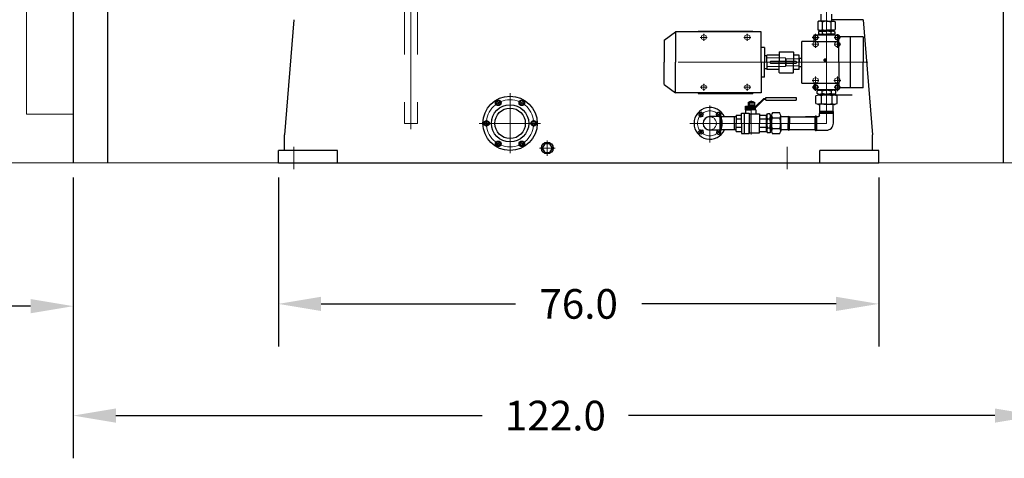
# Model space of a CAD drawing. Units: inches. Extents: x 32583 to 33580, y 8103 to 8862.
# Drawn here: x 32800 to 32924, y 8256 to 8312 of the extents above; entities that cross this region are included whole.
import ezdxf

# ---------------------------------------------------------------- set-up
doc = ezdxf.new("R2010")
doc.units = ezdxf.units.IN
doc.header["$MEASUREMENT"] = 0
doc.linetypes.add('ACAD_ISO04W100', pattern=[30, 24, -3, 0, -3])
doc.linetypes.add('EB_DASH', pattern=[6, 3, -3])
doc.layers.get('0').update_dxf_attribs({"lineweight": 15})
doc.layers.add('CAXA0', color=7, linetype='Continuous', lineweight=30)
doc.dimstyles.get("Standard").update_dxf_attribs({"dimtxt": 0.125, "dimasz": 0.18, "dimexe": 0.18, "dimexo": 0.0625, "dimgap": 0.09, "dimtad": 0, "dimtih": 1, "dimtoh": 1, "dimdec": 1, "dimzin": 0, "dimdsep": 46, "dimtxsty": 'Standard', "dimcen": 0.09, "dimadec": 0, "dimazin": 0, "dimtfac": 1, "dimtdec": 1, "dimtofl": 0, "dimtmove": 0, "dimatfit": 3, "dimfxl": 1, "dimtolj": 1, "dimtzin": 0, "dimarcsym": 0})

# ---------------------------------------------------------------- blocks, each defined once
blk = doc.blocks.new('*D228')
at = {"color": 0, "lineweight": -2, "transparency": 16777216}
for p, q in [((32660.09, 8362.89), (32660.09, 8270.1)), ((32806.5, 8291.76), (32806.5, 8270.1)), ((32665.49, 8275.5), (32723.72, 8275.5)), ((32801.1, 8275.5), (32742.87, 8275.5))]:
    blk.add_line(p, q, dxfattribs=at)
at = {"color": 0, "transparency": 16777216}
for points in [[(32665.49, 8276.4), (32665.49, 8274.6), (32660.09, 8275.5)], [(32801.1, 8276.4), (32801.1, 8274.6), (32806.5, 8275.5)]]:
    blk.add_solid(points, dxfattribs=at)
at = {"layer": 'Defpoints', "color": 0, "transparency": 16777216}
for p in [(32660.09, 8364.76), (32806.5, 8293.63), (32806.5, 8275.5)]:
    blk.add_point(p, dxfattribs=at)
at = {"color": 0, "transparency": 16777216, "insert": (32733.29, 8275.5), "char_height": 3.75, "attachment_point": 5}
blk.add_mtext('\\A1;146.4', dxfattribs=at)
blk = doc.blocks.new('*D229')
at = {"color": 0, "lineweight": -2, "transparency": 16777216}
for p, q in [((32832.47, 8291.76), (32832.47, 8270.39)), ((32908.45, 8291.76), (32908.45, 8270.39)), ((32837.87, 8275.79), (32862.45, 8275.79)), ((32903.05, 8275.79), (32878.47, 8275.79))]:
    blk.add_line(p, q, dxfattribs=at)
at = {"color": 0, "transparency": 16777216}
for points in [[(32837.87, 8276.69), (32837.87, 8274.89), (32832.47, 8275.79)], [(32903.05, 8276.69), (32903.05, 8274.89), (32908.45, 8275.79)]]:
    blk.add_solid(points, dxfattribs=at)
at = {"layer": 'Defpoints', "color": 0, "transparency": 16777216}
for p in [(32832.47, 8293.63), (32908.45, 8293.63), (32908.45, 8275.79)]:
    blk.add_point(p, dxfattribs=at)
at = {"color": 0, "transparency": 16777216, "insert": (32870.46, 8275.79), "char_height": 3.75, "attachment_point": 5}
blk.add_mtext('\\A1;76.0', dxfattribs=at)
blk = doc.blocks.new('*D230')
at = {"color": 0, "lineweight": -2, "transparency": 16777216}
for p, q in [((32806.5, 8291.76), (32806.5, 8256.26)), ((32928.54, 8291.76), (32928.54, 8256.26)), ((32811.9, 8261.66), (32858.26, 8261.66)), ((32923.14, 8261.66), (32876.78, 8261.66))]:
    blk.add_line(p, q, dxfattribs=at)
at = {"color": 0, "transparency": 16777216}
for points in [[(32811.9, 8262.56), (32811.9, 8260.76), (32806.5, 8261.66)], [(32923.14, 8262.56), (32923.14, 8260.76), (32928.54, 8261.66)]]:
    blk.add_solid(points, dxfattribs=at)
at = {"layer": 'Defpoints', "color": 0, "transparency": 16777216}
for p in [(32806.5, 8293.63), (32928.54, 8293.63), (32928.54, 8261.66)]:
    blk.add_point(p, dxfattribs=at)
at = {"color": 0, "transparency": 16777216, "insert": (32867.52, 8261.66), "char_height": 3.75, "attachment_point": 5}
blk.add_mtext('\\A1;122.0', dxfattribs=at)

msp = doc.modelspace()

# ---------------------------------------------------------------- linework, layer by layer
at = {"color": 7, "lineweight": 25}
for p, q in [((32806.5, 8451.11), (32806.5, 8293.63)), ((32810.83, 8451.11), (32810.83, 8293.63)), ((32924.21, 8451.11), (32924.21, 8293.63)), ((32901.16, 8311.55), (32901.16, 8312.45)), ((32902.5, 8311.55), (32902.5, 8312.45)), ((32834.43, 8311.74), (32833.25, 8297.18)), ((32900.87, 8311.55), (32900.72, 8311.46)), ((32900.87, 8311.55), (32900.72, 8311.46)), ((32900.72, 8311.46), (32900.72, 8310.49)), ((32900.72, 8311.46), (32900.72, 8310.49)), ((32901.83, 8311.55), (32900.87, 8311.55)), ((32901.83, 8311.55), (32900.87, 8311.55)), ((32901.27, 8311.46), (32901.27, 8310.49)), ((32901.27, 8311.46), (32901.27, 8310.49)), ((32901.83, 8311.55), (32902.79, 8311.55)), ((32901.83, 8311.55), (32902.79, 8311.55)), ((32902.39, 8311.46), (32902.39, 8310.49)), ((32902.39, 8311.46), (32902.39, 8310.49)), ((32906.48, 8311.74), (32902.5, 8311.74)), ((32902.79, 8311.55), (32902.94, 8311.46)), ((32902.79, 8311.55), (32902.94, 8311.46)), ((32902.94, 8311.46), (32902.94, 8310.49)), ((32902.94, 8311.46), (32902.94, 8310.49)), ((32906.48, 8311.74), (32907.66, 8297.18)), ((32881.28, 8309.14), (32882.73, 8310.21)), ((32893.58, 8310.21), (32882.73, 8310.21)), ((32882.73, 8310.21), (32882.73, 8306.35)), ((32885.59, 8310.29), (32885.59, 8310.21)), ((32885.59, 8310.29), (32892.52, 8310.29)), ((32892.52, 8310.29), (32892.52, 8310.21)), ((32893.58, 8306.35), (32893.58, 8310.21)), ((32893.58, 8306.35), (32893.58, 8309.85)), ((32900.27, 8308.99), (32900.27, 8309.82)), ((32900.27, 8309.82), (32903.39, 8309.82)), ((32900.87, 8310.41), (32900.72, 8310.49)), ((32900.87, 8310.41), (32900.72, 8310.49)), ((32900.93, 8310.29), (32900.8, 8310.21)), ((32900.8, 8310.21), (32900.8, 8309.97)), ((32900.93, 8309.89), (32900.8, 8309.97)), ((32900.87, 8310.41), (32901.83, 8310.41)), ((32900.87, 8310.41), (32901.83, 8310.41)), ((32900.93, 8310.29), (32901.83, 8310.29)), ((32900.93, 8309.89), (32901.83, 8309.89)), ((32901, 8309.82), (32901, 8309.89)), ((32901.06, 8310.41), (32901.06, 8310.29)), ((32901.06, 8310.41), (32901.06, 8310.29)), ((32901.27, 8310.21), (32901.27, 8309.97)), ((32902.79, 8310.41), (32901.83, 8310.41)), ((32902.79, 8310.41), (32901.83, 8310.41)), ((32902.74, 8310.29), (32901.83, 8310.29)), ((32902.74, 8309.89), (32901.83, 8309.89)), ((32902.39, 8310.21), (32902.39, 8309.97)), ((32902.6, 8310.41), (32902.6, 8310.29)), ((32902.6, 8310.41), (32902.6, 8310.29)), ((32902.66, 8309.82), (32902.66, 8309.89)), ((32902.74, 8310.29), (32902.87, 8310.21)), ((32902.74, 8309.89), (32902.87, 8309.97)), ((32902.79, 8310.41), (32902.94, 8310.49)), ((32902.79, 8310.41), (32902.94, 8310.49)), ((32902.87, 8310.21), (32902.87, 8309.97)), ((32903.39, 8306.35), (32903.39, 8309.82)), ((32881.28, 8309.14), (32881.28, 8306.35)), ((32898.7, 8303.71), (32898.7, 8308.99)), ((32900.27, 8308.99), (32898.7, 8308.99)), ((32900.27, 8309.68), (32900.21, 8309.64)), ((32900.21, 8309.64), (32900.21, 8309.36)), ((32900.21, 8309.36), (32900.27, 8309.33)), ((32900.27, 8308.99), (32903.39, 8308.99)), ((32903.39, 8309.68), (32903.45, 8309.64)), ((32906.46, 8309.59), (32903.39, 8309.59)), ((32903.45, 8309.64), (32903.45, 8309.59)), ((32904.84, 8309.59), (32904.84, 8303.11)), ((32906.46, 8309.59), (32906.46, 8306.35)), ((32893.97, 8308.24), (32893.58, 8308.24)), ((32893.97, 8308.24), (32893.97, 8306.35)), ((32895.83, 8307.65), (32895.87, 8307.69)), ((32895.83, 8307.65), (32895.83, 8306.35)), ((32895.87, 8307.69), (32897.62, 8307.69)), ((32897.62, 8307.69), (32897.66, 8307.65)), ((32897.66, 8307.65), (32897.66, 8306.35)), ((32881.28, 8303.56), (32881.28, 8306.35)), ((32882.73, 8302.49), (32882.73, 8306.35)), ((32893.58, 8306.35), (32893.58, 8302.85)), ((32893.58, 8306.35), (32893.58, 8302.49)), ((32894.29, 8307.18), (32893.97, 8307.18)), ((32893.97, 8304.46), (32893.97, 8306.35)), ((32894.29, 8306.35), (32894.29, 8307.24)), ((32895.83, 8307.24), (32894.29, 8307.24)), ((32894.29, 8306.35), (32894.29, 8305.46)), ((32895.83, 8305.05), (32895.83, 8306.35)), ((32898.39, 8307.24), (32897.66, 8307.24)), ((32897.66, 8305.05), (32897.66, 8306.35)), ((32898.39, 8305.46), (32898.39, 8307.24)), ((32898.39, 8306.88), (32898.39, 8306.35)), ((32898.39, 8306.88), (32898.7, 8306.88)), ((32898.39, 8305.82), (32898.39, 8306.35)), ((32903.39, 8306.35), (32903.39, 8302.89)), ((32906.46, 8303.11), (32906.46, 8306.35)), ((32894.29, 8305.52), (32893.97, 8305.52)), ((32895.83, 8305.46), (32894.29, 8305.46)), ((32895.83, 8305.05), (32895.87, 8305.01)), ((32895.87, 8305.01), (32897.62, 8305.01)), ((32897.62, 8305.01), (32897.66, 8305.05)), ((32898.39, 8305.46), (32897.66, 8305.46)), ((32898.39, 8305.82), (32898.7, 8305.82)), ((32881.28, 8303.56), (32882.73, 8302.49)), ((32893.97, 8304.46), (32893.58, 8304.46)), ((32898.7, 8303.71), (32903.39, 8303.71)), ((32900.27, 8303.71), (32900.27, 8302.89)), ((32893.58, 8302.49), (32882.73, 8302.49)), ((32885.59, 8302.49), (32885.59, 8302.41)), ((32885.59, 8302.41), (32892.52, 8302.41)), ((32892.52, 8302.49), (32892.52, 8302.41)), ((32900.21, 8303.34), (32900.27, 8303.38)), ((32900.21, 8303.06), (32900.21, 8303.34)), ((32900.27, 8303.03), (32900.21, 8303.06)), ((32900.27, 8302.89), (32901.83, 8302.89)), ((32900.77, 8302.81), (32900.64, 8302.73)), ((32900.64, 8302.41), (32900.64, 8302.73)), ((32900.77, 8302.33), (32900.64, 8302.41)), ((32900.77, 8302.81), (32901.83, 8302.81)), ((32900.77, 8302.33), (32901.83, 8302.33)), ((32900.79, 8302.89), (32900.79, 8302.81)), ((32900.85, 8302.22), (32900.85, 8302.33)), ((32901.25, 8302.73), (32901.25, 8302.41)), ((32901.83, 8302.89), (32903.39, 8302.89)), ((32902.89, 8302.81), (32901.83, 8302.81)), ((32902.89, 8302.33), (32901.83, 8302.33)), ((32902.41, 8302.73), (32902.41, 8302.41)), ((32902.81, 8302.22), (32902.81, 8302.33)), ((32902.87, 8302.89), (32902.87, 8302.81)), ((32902.89, 8302.81), (32903.02, 8302.73)), ((32902.89, 8302.33), (32903.02, 8302.41)), ((32903.02, 8302.41), (32903.02, 8302.73)), ((32906.46, 8303.11), (32903.39, 8303.11)), ((32903.39, 8303.03), (32903.45, 8303.06)), ((32903.45, 8303.06), (32903.45, 8303.11)), ((32891.91, 8301.29), (32892.7, 8301.29)), ((32891.91, 8301.29), (32891.91, 8300.9)), ((32892.1, 8301.41), (32892.07, 8301.39)), ((32892.07, 8301.39), (32892.07, 8301.29)), ((32892.07, 8301.39), (32892.54, 8301.39)), ((32892.08, 8301.29), (32892.08, 8300.9)), ((32892.1, 8301.41), (32892.5, 8301.41)), ((32892.5, 8301.41), (32892.54, 8301.39)), ((32892.52, 8301.29), (32892.52, 8300.9)), ((32892.54, 8301.39), (32892.54, 8301.29)), ((32892.7, 8301.29), (32892.7, 8300.9)), ((32893.88, 8301.78), (32892.89, 8300.8)), ((32893.93, 8301.67), (32892.94, 8300.68)), ((32893.88, 8301.78), (32894.15, 8301.78)), ((32893.93, 8301.67), (32894.15, 8301.67)), ((32894.15, 8301.57), (32894.15, 8301.88)), ((32894.15, 8301.88), (32898.01, 8301.88)), ((32894.15, 8301.57), (32898.01, 8301.57)), ((32898.01, 8301.88), (32898.01, 8301.57)), ((32900.49, 8301.15), (32900.49, 8302.1)), ((32900.81, 8302.22), (32900.85, 8302.22)), ((32900.85, 8302.22), (32902.84, 8302.22)), ((32901.15, 8302.1), (32901.15, 8301.15)), ((32901.83, 8301.75), (32901.83, 8301.75)), ((32902.51, 8302.1), (32902.51, 8301.15)), ((32902.84, 8302.22), (32905.06, 8302.22)), ((32903.17, 8301.15), (32903.17, 8302.1)), ((32891.08, 8298.63), (32891.08, 8299.91)), ((32891.08, 8299.91), (32892.03, 8299.91)), ((32891.41, 8299.91), (32891.41, 8297.35)), ((32891.59, 8300.8), (32892.89, 8300.8)), ((32891.59, 8300.32), (32891.59, 8300.8)), ((32891.7, 8300.32), (32891.59, 8300.32)), ((32891.59, 8300.32), (32891.59, 8299.91)), ((32891.7, 8300.68), (32892.94, 8300.68)), ((32891.7, 8300.32), (32891.7, 8300.68)), ((32891.7, 8300.32), (32892.3, 8300.32)), ((32891.81, 8300.54), (32892.3, 8300.54)), ((32891.81, 8300.54), (32891.81, 8300.42)), ((32891.81, 8300.42), (32892.3, 8300.42)), ((32891.89, 8300.42), (32891.89, 8300.32)), ((32891.91, 8300.9), (32892.7, 8300.9)), ((32891.94, 8300.9), (32891.94, 8300.8)), ((32892.03, 8299.91), (32892.03, 8298.63)), ((32892.03, 8299.91), (32892.08, 8299.85)), ((32892.07, 8300.68), (32892.07, 8300.42)), ((32892.08, 8299.85), (32893.33, 8299.85)), ((32892.08, 8299.85), (32892.08, 8298.63)), ((32892.24, 8300.9), (32892.33, 8300.8)), ((32892.26, 8300.9), (32892.35, 8300.8)), ((32892.79, 8300.54), (32892.3, 8300.54)), ((32892.79, 8300.42), (32892.3, 8300.42)), ((32892.9, 8300.32), (32892.3, 8300.32)), ((32892.54, 8300.68), (32892.54, 8300.42)), ((32892.66, 8300.9), (32892.66, 8300.8)), ((32892.72, 8300.42), (32892.72, 8300.32)), ((32892.79, 8300.54), (32892.79, 8300.42)), ((32892.9, 8300.32), (32892.9, 8299.85)), ((32893.33, 8299.85), (32893.33, 8298.63)), ((32894.27, 8299.7), (32894.35, 8299.83)), ((32894.67, 8299.83), (32894.35, 8299.83)), ((32894.74, 8299.7), (32894.67, 8299.83)), ((32895.91, 8299.97), (32894.98, 8299.97)), ((32901.83, 8301.04), (32900.82, 8301.04)), ((32900.96, 8299.89), (32901.14, 8300.01)), ((32900.96, 8299.66), (32900.96, 8299.89)), ((32902.7, 8299.89), (32900.96, 8299.89)), ((32901, 8300.11), (32901, 8301.04)), ((32901, 8300.11), (32901.14, 8300.01)), ((32902.66, 8300.11), (32901, 8300.11)), ((32901.14, 8300.01), (32901.83, 8300.01)), ((32901.83, 8301.04), (32902.84, 8301.04)), ((32902.52, 8300.01), (32901.83, 8300.01)), ((32902.66, 8300.11), (32902.52, 8300.01)), ((32902.7, 8299.89), (32902.52, 8300.01)), ((32902.66, 8300.11), (32902.66, 8301.04)), ((32902.7, 8298.63), (32902.7, 8299.89)), ((32888.32, 8299.5), (32887.07, 8299.5)), ((32888.32, 8299.5), (32888.44, 8299.32)), ((32888.32, 8299.5), (32888.32, 8297.77)), ((32888.44, 8299.32), (32888.52, 8299.46)), ((32888.44, 8299.32), (32888.44, 8297.95)), ((32890.09, 8299.46), (32888.52, 8299.46)), ((32888.52, 8297.81), (32888.52, 8299.46)), ((32890.41, 8299.45), (32890.09, 8299.46)), ((32890.16, 8299.46), (32890.16, 8297.81)), ((32890.41, 8299.43), (32890.16, 8299.44)), ((32890.41, 8299.68), (32890.41, 8298.63)), ((32890.41, 8299.68), (32891.08, 8299.68)), ((32891.08, 8299.16), (32890.41, 8299.16)), ((32890.41, 8297.59), (32890.41, 8298.63)), ((32891.08, 8298.63), (32891.08, 8297.35)), ((32892.03, 8297.35), (32892.03, 8298.63)), ((32892.08, 8297.42), (32892.08, 8298.63)), ((32893.33, 8299.68), (32894.19, 8299.68)), ((32894.19, 8299.16), (32893.33, 8299.16)), ((32893.33, 8297.42), (32893.33, 8298.63)), ((32894.19, 8299.68), (32894.19, 8298.63)), ((32894.19, 8299.68), (32894.27, 8299.68)), ((32894.19, 8298.63), (32894.19, 8297.59)), ((32894.19, 8298.63), (32894.19, 8297.59)), ((32894.27, 8299.7), (32894.27, 8299.46)), ((32894.27, 8297.57), (32894.27, 8298.63)), ((32894.35, 8299.21), (32894.67, 8299.21)), ((32894.74, 8299.7), (32894.74, 8298.63)), ((32894.86, 8299.61), (32894.74, 8299.61)), ((32894.74, 8297.57), (32894.74, 8298.63)), ((32894.86, 8298.63), (32894.86, 8299.64)), ((32894.86, 8298.63), (32894.86, 8297.63)), ((32894.98, 8299.31), (32895.92, 8299.31)), ((32896.03, 8298.62), (32896.03, 8299.63)), ((32896.97, 8299.46), (32896.03, 8299.46)), ((32896.03, 8298.64), (32896.03, 8297.64)), ((32896.97, 8299.46), (32897.07, 8299.32)), ((32896.97, 8299.46), (32896.97, 8298.63)), ((32896.97, 8297.81), (32896.97, 8298.63)), ((32897.16, 8299.46), (32897.07, 8299.32)), ((32897.07, 8299.32), (32897.07, 8298.63)), ((32897.07, 8297.95), (32897.07, 8298.63)), ((32897.16, 8299.46), (32900.35, 8299.46)), ((32897.16, 8299.46), (32897.16, 8298.63)), ((32897.16, 8297.81), (32897.16, 8298.63)), ((32900.35, 8299.46), (32899.19, 8299.46)), ((32900.35, 8299.46), (32900.45, 8299.32)), ((32900.35, 8299.46), (32900.35, 8297.81)), ((32900.35, 8299.46), (32900.45, 8299.32)), ((32900.58, 8299.5), (32900.45, 8299.32)), ((32900.45, 8299.32), (32900.45, 8298.63)), ((32900.45, 8297.95), (32900.45, 8298.63)), ((32900.58, 8299.5), (32900.81, 8299.5)), ((32900.58, 8299.5), (32900.58, 8297.77)), ((32888.32, 8297.77), (32887.07, 8297.77)), ((32888.32, 8297.77), (32888.44, 8297.95)), ((32888.44, 8297.95), (32888.52, 8297.81)), ((32890.41, 8297.81), (32888.52, 8297.81)), ((32890.41, 8297.84), (32890.16, 8297.83)), ((32891.08, 8298.11), (32890.41, 8298.11)), ((32890.41, 8297.59), (32891.08, 8297.59)), ((32891.08, 8297.35), (32892.03, 8297.35)), ((32892.03, 8297.35), (32892.08, 8297.42)), ((32892.08, 8297.42), (32893.33, 8297.42)), ((32894.19, 8298.11), (32893.33, 8298.11)), ((32893.33, 8297.59), (32894.27, 8297.59)), ((32894.27, 8297.57), (32894.35, 8297.44)), ((32894.35, 8298.06), (32894.67, 8298.06)), ((32894.67, 8297.44), (32894.35, 8297.44)), ((32894.74, 8297.57), (32894.67, 8297.44)), ((32894.86, 8297.65), (32894.74, 8297.65)), ((32894.98, 8297.96), (32895.92, 8297.96)), ((32896.97, 8297.81), (32896.03, 8297.81)), ((32896.97, 8297.81), (32896.71, 8297.81)), ((32896.97, 8297.81), (32897.07, 8297.95)), ((32897.16, 8297.81), (32897.07, 8297.95)), ((32900.35, 8297.81), (32897.16, 8297.81)), ((32900.35, 8297.81), (32900.45, 8297.95)), ((32900.35, 8297.81), (32900.45, 8297.95)), ((32900.58, 8297.77), (32900.45, 8297.95)), ((32900.58, 8297.77), (32901.83, 8297.77)), ((32833.25, 8295.21), (32833.25, 8297.18)), ((32895.91, 8297.3), (32894.98, 8297.3)), ((32907.66, 8295.21), (32907.66, 8297.18)), ((32832.47, 8293.63), (32832.47, 8295.21)), ((32839.95, 8295.21), (32832.47, 8295.21)), ((32839.95, 8293.63), (32839.95, 8295.21)), ((32908.45, 8295.21), (32900.97, 8295.21)), ((32900.97, 8293.63), (32900.97, 8295.21)), ((32908.45, 8293.63), (32908.45, 8295.21)), ((32832.47, 8293.63), (32908.45, 8293.63))]:
    msp.add_line(p, q, dxfattribs=at)
at = {"color": 7, "lineweight": 20}
for p, q in [((32800.59, 8299.78), (32800.59, 8369.07)), ((32806.5, 8299.78), (32800.59, 8299.78))]:
    msp.add_line(p, q, dxfattribs=at)
at = {"color": 7, "linetype": 'ACAD_ISO04W100', "lineweight": 13}
for p, q in [((32849.24, 8297.91), (32849.24, 8336.27)), ((32901.83, 8298.63), (32901.83, 8316.63)), ((32886.3, 8309.06), (32886.3, 8309.94)), ((32891.81, 8309.06), (32891.81, 8309.94)), ((32900.45, 8308.2), (32900.45, 8309.94)), ((32903.21, 8309.93), (32903.21, 8308.17)), ((32885.86, 8309.5), (32886.74, 8309.5)), ((32891.37, 8309.5), (32892.25, 8309.5)), ((32899.99, 8308.63), (32900.87, 8308.63)), ((32900, 8309.5), (32900.89, 8309.5)), ((32902.78, 8309.5), (32903.62, 8309.5)), ((32903.63, 8308.63), (32902.78, 8308.63)), ((32907.05, 8306.35), (32880.59, 8306.35)), ((32886.3, 8302.76), (32886.3, 8303.64)), ((32891.81, 8302.76), (32891.81, 8303.64)), ((32900.01, 8304.07), (32900.88, 8304.07)), ((32900.45, 8302.76), (32900.45, 8304.56)), ((32903.65, 8304.07), (32902.77, 8304.07)), ((32903.21, 8302.72), (32903.21, 8304.55)), ((32861.78, 8294.85), (32861.78, 8302.43)), ((32885.86, 8303.2), (32886.74, 8303.2)), ((32891.37, 8303.2), (32892.25, 8303.2)), ((32900.02, 8303.2), (32900.88, 8303.2)), ((32902.79, 8303.2), (32903.62, 8303.2)), ((32860.48, 8300.88), (32860.08, 8301.57)), ((32863.08, 8300.88), (32863.47, 8301.57)), ((32892.3, 8301.52), (32892.3, 8297.21)), ((32886.22, 8299.48), (32885.69, 8300.01)), ((32887.07, 8296.19), (32887.07, 8300.87)), ((32887.91, 8299.48), (32888.44, 8300.01)), ((32857.85, 8298.63), (32865.64, 8298.63)), ((32884.55, 8298.63), (32889.44, 8298.63)), ((32888.44, 8298.63), (32888.44, 8299.32)), ((32889.29, 8298.63), (32901.83, 8298.63)), ((32886.22, 8297.79), (32885.69, 8297.26)), ((32887.91, 8297.79), (32888.44, 8297.26)), ((32860.48, 8296.38), (32860.08, 8295.7)), ((32863.08, 8296.38), (32863.47, 8295.7)), ((32866.49, 8294.53), (32866.49, 8296.48)), ((32834.43, 8292.84), (32834.43, 8295.67)), ((32865.52, 8295.5), (32867.47, 8295.5)), ((32896.84, 8292.84), (32896.84, 8295.67))]:
    msp.add_line(p, q, dxfattribs=at)
at = {"color": 7, "linetype": 'EB_DASH', "lineweight": 13, "ltscale": 2}
for p, q in [((32848.42, 8313.32), (32848.42, 8298.63)), ((32850.07, 8313.32), (32850.07, 8298.63)), ((32894.29, 8306.9), (32896.65, 8306.9)), ((32894.84, 8306.51), (32896.65, 8306.51)), ((32894.84, 8306.19), (32896.65, 8306.19)), ((32896.65, 8306.9), (32896.65, 8306.35)), ((32896.65, 8305.8), (32896.65, 8306.35)), ((32898.39, 8306.78), (32896.73, 8306.78)), ((32896.73, 8306.78), (32896.73, 8305.92)), ((32896.73, 8306.49), (32897.93, 8306.49)), ((32896.73, 8306.21), (32897.93, 8306.21)), ((32894.29, 8305.8), (32896.65, 8305.8)), ((32898.39, 8305.92), (32896.73, 8305.92)), ((32848.42, 8298.63), (32850.07, 8298.63))]:
    msp.add_line(p, q, dxfattribs=at)
at = {"color": 7, "lineweight": 13}
for p, q in [((32892.1, 8301.39), (32892.1, 8301.29)), ((32892.5, 8301.39), (32892.5, 8301.29)), ((32796.56, 8293.63), (32937.26, 8293.63))]:
    msp.add_line(p, q, dxfattribs=at)
at = {"color": 7, "linetype": 'EB_DASH', "lineweight": 13}
for points in [[(32886.3, 8309.85), (32885.99, 8309.68), (32885.99, 8309.32), (32886.3, 8309.15), (32886.61, 8309.32), (32886.61, 8309.68)], [(32891.81, 8309.85), (32891.5, 8309.68), (32891.5, 8309.32), (32891.81, 8309.15), (32892.12, 8309.32), (32892.12, 8309.68)], [(32900.45, 8309.78), (32900.21, 8309.64), (32900.21, 8309.36), (32900.45, 8309.22), (32900.69, 8309.36), (32900.69, 8309.64)], [(32903.21, 8309.78), (32902.97, 8309.64), (32902.97, 8309.36), (32903.21, 8309.22), (32903.45, 8309.36), (32903.45, 8309.64)], [(32900.45, 8308.99), (32900.15, 8308.81), (32900.15, 8308.46), (32900.45, 8308.28), (32900.76, 8308.46), (32900.76, 8308.81)], [(32903.21, 8308.99), (32903.51, 8308.81), (32903.51, 8308.46), (32903.21, 8308.28), (32902.9, 8308.46), (32902.9, 8308.81)], [(32886.3, 8303.56), (32885.99, 8303.38), (32885.99, 8303.02), (32886.3, 8302.85), (32886.61, 8303.02), (32886.61, 8303.38)], [(32891.81, 8303.56), (32891.5, 8303.38), (32891.5, 8303.02), (32891.81, 8302.85), (32892.12, 8303.02), (32892.12, 8303.38)], [(32900.45, 8303.71), (32900.15, 8303.89), (32900.15, 8304.24), (32900.45, 8304.42), (32900.76, 8304.24), (32900.76, 8303.89)], [(32903.21, 8303.71), (32903.51, 8303.89), (32903.51, 8304.24), (32903.21, 8304.42), (32902.9, 8304.24), (32902.9, 8303.89)], [(32900.45, 8303.48), (32900.21, 8303.34), (32900.21, 8303.06), (32900.45, 8302.92), (32900.69, 8303.06), (32900.69, 8303.34)], [(32903.21, 8303.48), (32902.97, 8303.34), (32902.97, 8303.06), (32903.21, 8302.92), (32903.45, 8303.06), (32903.45, 8303.34)]]:
    msp.add_lwpolyline(points, close=True, dxfattribs=at)
at = {"color": 7, "lineweight": 25}
for points in [[(32860.01, 8301.23), (32860.15, 8300.99), (32860.42, 8300.99), (32860.55, 8301.23), (32860.42, 8301.46), (32860.15, 8301.46)], [(32863.14, 8301.46), (32863.01, 8301.23), (32863.14, 8300.99), (32863.41, 8300.99), (32863.54, 8301.23), (32863.41, 8301.46)], [(32886.03, 8300.03), (32885.74, 8299.96), (32885.67, 8299.67), (32885.88, 8299.46), (32886.16, 8299.54), (32886.24, 8299.82)], [(32858.65, 8298.4), (32858.92, 8298.4), (32859.05, 8298.63), (32858.92, 8298.87), (32858.65, 8298.87), (32858.52, 8298.63)], [(32864.9, 8298.87), (32864.64, 8298.87), (32864.5, 8298.63), (32864.64, 8298.4), (32864.9, 8298.4), (32865.04, 8298.63)], [(32886.03, 8297.24), (32885.74, 8297.31), (32885.67, 8297.6), (32885.88, 8297.81), (32886.16, 8297.73), (32886.24, 8297.45)], [(32860.42, 8295.81), (32860.55, 8296.04), (32860.42, 8296.27), (32860.15, 8296.27), (32860.01, 8296.04), (32860.15, 8295.81)], [(32863.54, 8296.04), (32863.41, 8296.27), (32863.14, 8296.27), (32863.01, 8296.04), (32863.14, 8295.81), (32863.41, 8295.81)], [(32866.81, 8296.05), (32866.18, 8296.05), (32865.86, 8295.5), (32866.18, 8294.95), (32866.81, 8294.95), (32867.13, 8295.5)]]:
    msp.add_lwpolyline(points, close=True, dxfattribs=at)
for points in [[(32888.12, 8299.5), (32887.97, 8299.54), (32887.89, 8299.82), (32888.1, 8300.03), (32888.39, 8299.96), (32888.47, 8299.67), (32888.29, 8299.5)], [(32888.12, 8297.77), (32887.97, 8297.73), (32887.89, 8297.45), (32888.1, 8297.24), (32888.39, 8297.31), (32888.47, 8297.6), (32888.29, 8297.77)]]:
    msp.add_lwpolyline(points, dxfattribs=at)
at = {"color": 7, "linetype": 'EB_DASH', "lineweight": 13}
for centre in [(32900.45, 8309.5), (32903.21, 8309.5), (32900.45, 8303.2), (32903.21, 8303.2)]:
    msp.add_circle(centre, 0.315, dxfattribs=at)
at = {"color": 7, "lineweight": 25}
for centre, radius in [((32861.78, 8298.63), 3.44), ((32860.28, 8301.23), 0.354), ((32860.28, 8301.23), 0.315), ((32863.27, 8301.23), 0.354), ((32863.27, 8301.23), 0.315), ((32861.78, 8298.63), 2.36), ((32861.78, 8298.63), 1.93), ((32885.95, 8299.75), 0.256), ((32858.79, 8298.63), 0.354), ((32858.79, 8298.63), 0.315), ((32864.77, 8298.63), 0.354), ((32864.77, 8298.63), 0.315), ((32885.95, 8297.52), 0.256), ((32860.28, 8296.04), 0.354), ((32860.28, 8296.04), 0.315), ((32863.27, 8296.04), 0.354), ((32863.27, 8296.04), 0.315), ((32866.49, 8295.5), 0.747)]:
    msp.add_circle(centre, radius, dxfattribs=at)
at = {"color": 7, "linetype": 'ACAD_ISO04W100', "lineweight": 13}
for centre, radius in [((32861.78, 8298.63), 2.99), ((32887.07, 8298.63), 1.57)]:
    msp.add_circle(centre, radius, dxfattribs=at)
at = {"color": 7, "lineweight": 25}
for centre, radius, start, end in [((32901, 8311.06), 0.493, 55.5643, 124.3328), ((32901, 8311.06), 0.493, 55.5643, 124.3328), ((32901.83, 8309.7), 1.84, 89.9486, 107.5365), ((32901.83, 8309.7), 1.84, 89.9486, 107.5365), ((32901.83, 8309.7), 1.84, 72.4643, 90.0523), ((32901.83, 8309.7), 1.84, 72.4643, 90.0523), ((32902.66, 8311.06), 0.493, 55.668, 124.4365), ((32902.66, 8311.06), 0.493, 55.668, 124.4365), ((32901, 8310.9), 0.493, 235.5643, 304.3328), ((32901, 8310.9), 0.493, 235.5643, 304.3328), ((32901.03, 8309.88), 0.406, 53.7922, 118.4843), ((32901.03, 8310.3), 0.406, 241.5157, 306.2078), ((32901.83, 8312.25), 1.84, 252.3606, 269.9486), ((32901.83, 8312.25), 1.84, 252.3606, 269.9486), ((32901.88, 8307.94), 2.35, 91.1582, 104.8839), ((32901.88, 8312.25), 2.35, 255.1161, 268.8418), ((32901.83, 8312.25), 1.84, 270.0523, 287.6402), ((32901.83, 8312.25), 1.84, 270.0523, 287.6402), ((32901.78, 8307.94), 2.35, 75.1169, 88.8427), ((32901.78, 8312.25), 2.35, 271.159, 284.8848), ((32902.66, 8310.9), 0.493, 235.668, 304.4365), ((32902.66, 8310.9), 0.493, 235.668, 304.4365), ((32902.63, 8309.88), 0.406, 61.5166, 126.2086), ((32902.63, 8310.3), 0.406, 233.793, 298.4851), ((32900.45, 8309.5), 0.315, 124.6652, 235.3348), ((32903.21, 8309.5), 0.315, 17.4192, 55.3348), ((32900.45, 8303.2), 0.315, 124.6652, 235.3348), ((32900.94, 8302.13), 0.681, 62.2669, 111.9978), ((32900.94, 8303.02), 0.681, 248.0038, 297.7347), ((32901.86, 8300.46), 2.35, 91.159, 104.8848), ((32901.86, 8304.69), 2.35, 255.1169, 268.8427), ((32901.8, 8300.46), 2.35, 75.1161, 88.8418), ((32901.8, 8304.69), 2.35, 271.1582, 284.8839), ((32902.72, 8302.13), 0.681, 68.003, 117.7339), ((32902.72, 8303.02), 0.681, 242.2661, 291.997), ((32903.21, 8303.2), 0.315, 304.6652, 342.5808), ((32901.36, 8300.2), 2.09, 104.9177, 114.5301), ((32901.36, 8303.05), 2.09, 245.4716, 255.0839), ((32900.68, 8301.36), 0.875, 57.5991, 78.3232), ((32900.68, 8301.89), 0.875, 281.6785, 302.4025), ((32901.83, 8300.21), 2.01, 90.0008, 109.7324), ((32901.83, 8303.05), 2.01, 250.2692, 270.0008), ((32901.83, 8300.21), 2.01, 70.2684, 90), ((32901.83, 8303.05), 2.01, 270, 289.7316), ((32902.98, 8301.36), 0.875, 101.6776, 122.4017), ((32902.98, 8301.89), 0.875, 237.5983, 258.3224), ((32902.3, 8300.2), 2.09, 65.4708, 75.0831), ((32902.3, 8303.05), 2.09, 284.9169, 294.5292), ((32887.07, 8298.63), 2.01, 24.3068, 335.6839), ((32888.18, 8299.75), 0.256, 284.6416, 255.3584), ((32896.88, 8299.11), 2.09, 155.4708, 165.0831), ((32894.02, 8299.1), 2.09, 14.9169, 24.844), ((32901.08, 8299.98), 0.148, 120.1758, 219.7122), ((32902.58, 8299.98), 0.148, 320.2887, 59.825), ((32887.07, 8298.63), 0.866, 90, 270), ((32888.41, 8299.4), 0.129, 25.6175, 132.327), ((32894.95, 8299.53), 0.681, 158.003, 207.7339), ((32896.62, 8298.61), 2.35, 165.1161, 178.8418), ((32896.62, 8298.66), 2.35, 181.1582, 194.8839), ((32894.06, 8299.53), 0.681, 332.2661, 21.997), ((32892.39, 8298.61), 2.35, 1.1582, 14.8839), ((32892.39, 8298.66), 2.35, 345.1161, 358.8418), ((32895.72, 8299.78), 0.875, 191.6776, 212.4017), ((32896.87, 8298.63), 2.01, 160.2684, 180), ((32896.87, 8298.63), 2.01, 180, 199.7316), ((32895.18, 8299.77), 0.875, 327.5983, 348.3224), ((32894.02, 8298.62), 2.01, 0, 19.7316), ((32894.02, 8298.64), 2.01, 340.2684, 0), ((32897.07, 8299.32), 0.169, 54.4053, 125.5947), ((32900.48, 8299.39), 0.148, 50.2891, 149.8254), ((32900.81, 8299.66), 0.157, 270, 0), ((32901.83, 8298.63), 0.866, 270, 1.0182), ((32901.83, 8298.63), 0.866, 359.8719, 0.1281), ((32888.18, 8297.52), 0.256, 104.6416, 75.3584), ((32888.41, 8297.86), 0.129, 227.673, 334.3825), ((32894.95, 8297.74), 0.681, 152.2661, 201.997), ((32894.06, 8297.74), 0.681, 338.003, 27.7339), ((32895.72, 8297.49), 0.875, 147.5983, 168.3224), ((32896.88, 8298.16), 2.09, 194.9169, 204.5292), ((32894.02, 8298.17), 2.09, 335.156, 345.0831), ((32895.18, 8297.5), 0.875, 11.6776, 32.4017), ((32897.07, 8297.95), 0.169, 234.4053, 305.5947), ((32900.48, 8297.88), 0.148, 210.1762, 309.7126)]:
    msp.add_arc(centre, radius, start, end, dxfattribs=at)
at = {"color": 7, "linetype": 'EB_DASH', "lineweight": 13, "ltscale": 2}
for centre, radius, start, end in [((32894.84, 8306.35), 0.157, 90, 270), ((32897.93, 8306.35), 0.138, 0, 90), ((32897.93, 8306.35), 0.138, 270, 0), ((32887.07, 8298.63), 0.827, 90, 270), ((32887.07, 8298.63), 0.827, 270, 90)]:
    msp.add_arc(centre, radius, start, end, dxfattribs=at)
at = {"layer": 'CAXA0', "color": 7, "linetype": 'Continuous', "lineweight": 70}
msp.add_point((32901.68, 8306.63), dxfattribs=at)

# ---------------------------------------------------------------- dimensions: what is measured, and where the dimension line sits
for base, p1, p2, picture, middle in [((32806.5, 8275.5), (32660.09, 8364.76), (32806.5, 8293.63), '*D228', (32733.29, 8275.5)), ((32928.54, 8261.66), (32806.5, 8293.63), (32928.54, 8293.63), '*D230', (32867.52, 8261.66)), ((32908.45, 8275.79), (32832.47, 8293.63), (32908.45, 8293.63), '*D229', (32870.46, 8275.79))]:
    dim = msp.add_linear_dim(base=base, p1=p1, p2=p2, dimstyle='Standard', override={"dimscale": 30})
    dim.commit()
    dim.dimension.update_dxf_attribs({"geometry": picture, "text_midpoint": middle})

doc.saveas('drawing.dxf')
